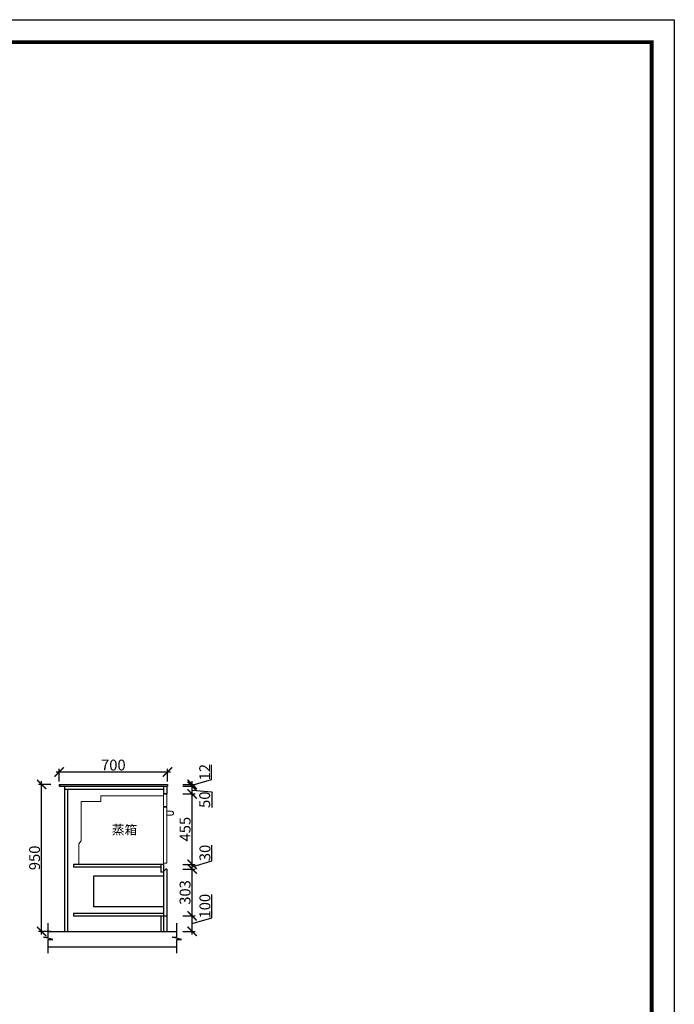
# Model space of a CAD drawing. Units: millimetres. Extents: x 131843 to 145753, y -182501 to -169909.
# Drawn here: x 141525 to 145753, y -176272 to -169909 of the extents above; entities that cross this region are included whole.
import ezdxf

# ---------------------------------------------------------------- set-up
doc = ezdxf.new("R2010")
doc.units = ezdxf.units.MM
doc.header["$PDMODE"] = 35
doc.header["$PDSIZE"] = -20
doc.layers.add('X-IDN', color=5, linetype='Continuous', lineweight=0)
doc.layers.add('尺寸', color=7, linetype='Continuous', lineweight=9)
for name, color, linetype in [('ZB_厨柜', 7, 'Continuous'), ('台面', 2, 'Continuous'), ('墙体', 4, 'Continuous'), ('门板', 3, 'Continuous')]:
    doc.layers.add(name, color=color, linetype=linetype)
doc.styles.get("Standard").update_dxf_attribs({"font": 'arial.ttf'})
doc.styles.add('ZB_宋体', font='txt')
doc.dimstyles.new('ISO-25', dxfattribs={"dimtxt": 70, "dimasz": 60, "dimexe": 20, "dimexo": 30, "dimtad": 1, "dimdec": 0, "dimdsep": 46, "dimtxsty": 'Standard', "dimblk": 'ARCHTICK', "dimcen": 2.5, "dimdle": 20, "dimclrd": 1, "dimclre": 1, "dimclrt": 1, "dimadec": 0, "dimazin": 0, "dimtfac": 1, "dimtdec": 0, "dimtmove": 1, "dimatfit": 3, "dimfxl": 60, "dimfxlon": 1, "dimarcsym": 0})

# ---------------------------------------------------------------- blocks, each defined once
blk = doc.blocks.new('帝森衣柜')
at = {"color": 0, "linetype": 'ByBlock', "lineweight": -3}
blk.add_lwpolyline([(9273.8, 0), (0, 0), (0, 6462.7), (9273.8, 6462.7)], close=True, dxfattribs=at)
blk.add_lwpolyline([(9273.8, 0), (0, 0), (0, 6462.7), (9273.8, 6462.7)], close=True, dxfattribs=at)
blk.add_lwpolyline([(9273.8, 0), (0, 0), (0, 6462.7), (9273.8, 6462.7)], close=True, dxfattribs=at)
at = {"color": 0, "linetype": 'ByBlock', "lineweight": -3, "const_width": 16.2}
blk.add_lwpolyline([(9176.4, 97.4), (97.6, 97.4), (97.6, 6365.4), (9176.4, 6365.4)], close=True, dxfattribs=at)
blk.add_lwpolyline([(9176.4, 97.4), (97.6, 97.4), (97.6, 6365.4), (9176.4, 6365.4)], close=True, dxfattribs=at)
blk.add_lwpolyline([(9176.4, 97.4), (97.6, 97.4), (97.6, 6365.4), (9176.4, 6365.4)], close=True, dxfattribs=at)
blk = doc.blocks.new('GFDSGFGF')
at = {"layer": 'X-IDN', "color": 251}
for p, q in [((82335.3, -150725.9), (82740.3, -150725.9)), ((82335.3, -150725.9), (82335.3, -150760.9)), ((82760.3, -150712.9), (82740.3, -150712.9)), ((82740.3, -150712.9), (82740.3, -151167.9)), ((82760.3, -150792.9), (82760.3, -150712.9)), ((82207.3, -150760.9), (82207.3, -151015.1)), ((82207.3, -150760.9), (82335.3, -150760.9)), ((82760.3, -150792.9), (82740.3, -150792.9)), ((82760.3, -150797.9), (82740.3, -150797.9)), ((82760.3, -151159.9), (82760.3, -150797.9)), ((82791.8, -150824.7), (82760.3, -150824.7)), ((82760.3, -150849.7), (82791.8, -150849.7)), ((82192.3, -151036), (82207.3, -151015.1)), ((82192.3, -151036), (82192.3, -151167.9)), ((82192.3, -151167.9), (82740.3, -151167.9)), ((82740.3, -151159.9), (82760.3, -151159.9))]:
    blk.add_line(p, q, dxfattribs=at)
blk.add_arc((82791.8, -150837.2), 12.5, 270, 90, dxfattribs=at)
at = {"layer": 'ZB_厨柜', "color": 253, "insert": (82569.4, -150914.6), "char_height": 60, "width": 525.348, "attachment_point": 3, "style": 'ZB_宋体'}
blk.add_mtext('{\\C251;蒸箱}', dxfattribs=at)
blk = doc.blocks.new('_ArchTick')
at = {"color": 0, "linetype": 'ByBlock', "const_width": 0.15}
blk.add_lwpolyline([(-0.5, -0.5), (0.5, 0.5)], dxfattribs=at)
blk = doc.blocks.new('*D36')
at = {"color": 1, "lineweight": -2, "transparency": 16777216}
for p, q in [((142766.5, -175712.2), (142766.5, -175563.1)), ((142578.3, -175700.6), (142658.3, -175700.6)), ((142638.3, -175820.6), (142638.3, -175680.6)), ((142638.3, -175750.6), (142766.5, -175712.2)), ((142578.3, -175800.6), (142658.3, -175800.6))]:
    blk.add_line(p, q, dxfattribs=at)
at = {"layer": 'Defpoints', "color": 0, "transparency": 16777216}
for p in [(142474.6, -175700.6), (142638.3, -175700.6), (142474.6, -175800.6)]:
    blk.add_point(p, dxfattribs=at)
at = {"color": 1, "lineweight": -2, "transparency": 16777216, "xscale": 60, "yscale": 60, "zscale": 60}
for p, rotation in [((142638.3, -175700.6), 90), ((142638.3, -175800.6), 270)]:
    blk.add_blockref('_ArchTick', p, dxfattribs=dict(at, rotation=rotation))
at = {"color": 1, "transparency": 16777216, "insert": (142730.1, -175637.7), "char_height": 70, "attachment_point": 5, "rotation": 90}
blk.add_mtext('100', dxfattribs=at)
blk = doc.blocks.new('*D37')
at = {"color": 1, "lineweight": -2, "transparency": 16777216}
for p, q in [((142578.3, -175397.6), (142658.3, -175397.6)), ((142638.3, -175720.6), (142638.3, -175377.6)), ((142578.3, -175700.6), (142658.3, -175700.6))]:
    blk.add_line(p, q, dxfattribs=at)
at = {"layer": 'Defpoints', "color": 0, "transparency": 16777216}
for p in [(142474.6, -175397.6), (142638.3, -175397.6), (142474.6, -175700.6)]:
    blk.add_point(p, dxfattribs=at)
at = {"color": 1, "lineweight": -2, "transparency": 16777216, "xscale": 60, "yscale": 60, "zscale": 60}
for p, rotation in [((142638.3, -175397.6), 90), ((142638.3, -175700.6), 270)]:
    blk.add_blockref('_ArchTick', p, dxfattribs=dict(at, rotation=rotation))
at = {"color": 1, "transparency": 16777216, "insert": (142601.9, -175549.1), "char_height": 70, "attachment_point": 5, "rotation": 90}
blk.add_mtext('303', dxfattribs=at)
blk = doc.blocks.new('*D38')
at = {"color": 1, "lineweight": -2, "transparency": 16777216}
for p, q in [((142766.5, -175344.2), (142766.5, -175242.9)), ((142638.3, -175382.6), (142766.5, -175344.2)), ((142638.3, -175417.6), (142638.3, -175347.6)), ((142578.3, -175367.6), (142658.3, -175367.6)), ((142578.3, -175397.6), (142658.3, -175397.6))]:
    blk.add_line(p, q, dxfattribs=at)
at = {"layer": 'Defpoints', "color": 0, "transparency": 16777216}
for p in [(142454.6, -175367.6), (142474.6, -175397.6), (142638.3, -175367.6)]:
    blk.add_point(p, dxfattribs=at)
at = {"color": 1, "lineweight": -2, "transparency": 16777216, "xscale": 60, "yscale": 60, "zscale": 60}
for p, rotation in [((142638.3, -175367.6), 90), ((142638.3, -175397.6), 270)]:
    blk.add_blockref('_ArchTick', p, dxfattribs=dict(at, rotation=rotation))
at = {"color": 1, "transparency": 16777216, "insert": (142730.2, -175293.6), "char_height": 70, "attachment_point": 5, "rotation": 90}
blk.add_mtext('30', dxfattribs=at)
blk = doc.blocks.new('*D39')
at = {"color": 1, "lineweight": -2, "transparency": 16777216}
for p, q in [((142578.3, -174912.6), (142658.3, -174912.6)), ((142638.3, -175387.6), (142638.3, -174892.6)), ((142578.3, -175367.6), (142658.3, -175367.6))]:
    blk.add_line(p, q, dxfattribs=at)
at = {"layer": 'Defpoints', "color": 0, "transparency": 16777216}
for p in [(142474.6, -174912.6), (142638.3, -174912.6), (142454.6, -175367.6)]:
    blk.add_point(p, dxfattribs=at)
at = {"color": 1, "lineweight": -2, "transparency": 16777216, "xscale": 60, "yscale": 60, "zscale": 60}
for p, rotation in [((142638.3, -174912.6), 90), ((142638.3, -175367.6), 270)]:
    blk.add_blockref('_ArchTick', p, dxfattribs=dict(at, rotation=rotation))
at = {"color": 1, "transparency": 16777216, "insert": (142602.1, -175140.1), "char_height": 70, "attachment_point": 5, "rotation": 90}
blk.add_mtext('455', dxfattribs=at)
blk = doc.blocks.new('*D40')
at = {"color": 1, "lineweight": -2, "transparency": 16777216}
for p, q in [((142638.3, -174932.6), (142638.3, -174842.6)), ((142578.3, -174862.6), (142658.3, -174862.6)), ((142578.3, -174912.6), (142658.3, -174912.6)), ((142638.3, -174887.6), (142765.2, -174899.2)), ((142765.2, -174899.2), (142765.2, -175000.5))]:
    blk.add_line(p, q, dxfattribs=at)
at = {"layer": 'Defpoints', "color": 0, "transparency": 16777216}
for p in [(142474.6, -174912.6), (142479.6, -174862.6), (142638.3, -174862.6)]:
    blk.add_point(p, dxfattribs=at)
at = {"color": 1, "lineweight": -2, "transparency": 16777216, "xscale": 60, "yscale": 60, "zscale": 60}
for p, rotation in [((142638.3, -174862.6), 90), ((142638.3, -174912.6), 270)]:
    blk.add_blockref('_ArchTick', p, dxfattribs=dict(at, rotation=rotation))
at = {"color": 1, "transparency": 16777216, "insert": (142728.8, -174949.8), "char_height": 70, "attachment_point": 5, "rotation": 90}
blk.add_mtext('50', dxfattribs=at)
blk = doc.blocks.new('*D41')
at = {"color": 1, "lineweight": -2, "transparency": 16777216}
for p, q in [((142764.7, -174818.7), (142764.7, -174724.5)), ((142638.3, -174856.6), (142764.7, -174818.7)), ((142638.3, -174882.6), (142638.3, -174830.6)), ((142578.3, -174850.6), (142658.3, -174850.6)), ((142578.3, -174862.6), (142658.3, -174862.6))]:
    blk.add_line(p, q, dxfattribs=at)
at = {"layer": 'Defpoints', "color": 0, "transparency": 16777216}
for p in [(142479.6, -174850.6), (142479.6, -174862.6), (142638.3, -174850.6)]:
    blk.add_point(p, dxfattribs=at)
at = {"color": 1, "lineweight": -2, "transparency": 16777216, "xscale": 60, "yscale": 60, "zscale": 60}
for p, rotation in [((142638.3, -174850.6), 90), ((142638.3, -174862.6), 270)]:
    blk.add_blockref('_ArchTick', p, dxfattribs=dict(at, rotation=rotation))
at = {"color": 1, "transparency": 16777216, "insert": (142728.9, -174771.6), "char_height": 70, "attachment_point": 5, "rotation": 90}
blk.add_mtext('12', dxfattribs=at)
blk = doc.blocks.new('*D42')
at = {"color": 1, "lineweight": -2, "transparency": 16777216}
for p, q in [((142499.6, -174771), (141759.6, -174771)), ((141779.6, -174831), (141779.6, -174751)), ((142479.6, -174831), (142479.6, -174751))]:
    blk.add_line(p, q, dxfattribs=at)
at = {"layer": 'Defpoints', "color": 0, "transparency": 16777216}
for p in [(141779.6, -174771), (141779.6, -174862.6), (142479.6, -174862.6)]:
    blk.add_point(p, dxfattribs=at)
at = {"color": 1, "lineweight": -2, "transparency": 16777216, "xscale": 60, "yscale": 60, "zscale": 60, "rotation": 180}
blk.add_blockref('_ArchTick', (141779.6, -174771), dxfattribs=at)
at = {"color": 1, "lineweight": -2, "transparency": 16777216, "xscale": 60, "yscale": 60, "zscale": 60}
blk.add_blockref('_ArchTick', (142479.6, -174771), dxfattribs=at)
at = {"color": 1, "transparency": 16777216, "insert": (142129.6, -174734.7), "char_height": 70, "attachment_point": 5}
blk.add_mtext('700', dxfattribs=at)
blk = doc.blocks.new('*D43')
at = {"color": 1, "lineweight": -2, "transparency": 16777216}
for p, q in [((141666.3, -175820.6), (141666.3, -174830.6)), ((141726.3, -174850.6), (141646.3, -174850.6)), ((141726.3, -175800.6), (141646.3, -175800.6))]:
    blk.add_line(p, q, dxfattribs=at)
at = {"layer": 'Defpoints', "color": 0, "transparency": 16777216}
for p in [(141666.3, -174850.6), (141810, -174850.6), (141832.6, -175800.6)]:
    blk.add_point(p, dxfattribs=at)
at = {"color": 1, "lineweight": -2, "transparency": 16777216, "xscale": 60, "yscale": 60, "zscale": 60}
for p, rotation in [((141666.3, -174850.6), 90), ((141666.3, -175800.6), 270)]:
    blk.add_blockref('_ArchTick', p, dxfattribs=dict(at, rotation=rotation))
at = {"color": 1, "transparency": 16777216, "insert": (141630, -175325.6), "char_height": 70, "attachment_point": 5, "rotation": 90}
blk.add_mtext('950', dxfattribs=at)

msp = doc.modelspace()

# ---------------------------------------------------------------- linework, layer by layer
for p, q in [((141814.6, -174862.6), (141814.6, -175800.6)), ((141814.6, -174880.6), (142454.6, -174880.6)), ((141832.6, -174880.6), (141832.6, -175800.6)), ((141872.6, -175367.6), (141872.6, -175385.6)), ((142436.6, -175367.6), (141872.6, -175367.6)), ((142436.6, -175385.6), (141872.6, -175385.6)), ((141872.6, -175682.6), (142454.6, -175682.6)), ((141872.6, -175682.6), (141872.6, -175700.6)), ((141872.6, -175700.6), (142454.6, -175700.6)), ((142436.6, -175700.6), (142436.6, -175800.6))]:
    msp.add_line(p, q)
msp.add_lwpolyline([(142454.6, -175642), (142004.6, -175642), (142004.6, -175442), (142454.6, -175442)])
at = {"layer": '台面'}
for p, q in [((141779.6, -174850.6), (142479.6, -174850.6)), ((141779.6, -174850.6), (141779.6, -174862.6)), ((141779.6, -174862.6), (142479.6, -174862.6)), ((142479.6, -174850.6), (142479.6, -174862.6))]:
    msp.add_line(p, q, dxfattribs=at)
at = {"layer": '墙体'}
for p, q in [((141709.3, -175800.6), (142539, -175800.6)), ((141709.3, -175900.6), (142539, -175900.6))]:
    msp.add_line(p, q, dxfattribs=at)
for points in [[(141709.3, -175940.4), (141709.3, -175853.4), (141739.3, -175853.4), (141679.3, -175837.9), (141709.3, -175837.9), (141709.3, -175747.5)], [(142539, -175940.4), (142539, -175853.4), (142569, -175853.4), (142509, -175837.9), (142539, -175837.9), (142539, -175747.5)]]:
    msp.add_lwpolyline(points, dxfattribs=at)
at = {"layer": '门板'}
for p, q in [((142454.6, -174862.6), (142454.6, -174912.6)), ((142454.6, -174912.6), (142474.6, -174912.6)), ((142474.6, -174912.6), (142454.6, -174912.6)), ((142474.6, -174862.6), (142474.6, -174912.6)), ((142436.6, -175367.6), (142436.6, -175417.6)), ((142454.6, -175367.6), (142436.6, -175367.6)), ((142454.6, -175417.6), (142436.6, -175417.6)), ((142454.6, -175367.6), (142454.6, -175800.6)), ((142454.6, -175412.6), (142469.6, -175397.6)), ((142474.6, -175397.6), (142469.6, -175397.6)), ((142474.6, -175397.6), (142474.6, -175800.6)), ((142454.6, -175700.6), (142474.6, -175700.6))]:
    msp.add_line(p, q, dxfattribs=at)

# ---------------------------------------------------------------- block references
msp.add_blockref('GFDSGFGF', (59714.3, -24199.7))
at = {"layer": '尺寸', "xscale": 1.5, "yscale": 1.5, "zscale": 1.5}
msp.add_blockref('帝森衣柜', (131842.6, -179603.1), dxfattribs=at)

# ---------------------------------------------------------------- dimensions: what is measured, and where the dimension line sits
dim = msp.add_linear_dim(base=(141779.6, -174771), p1=(142479.6, -174862.6), p2=(141779.6, -174862.6), dimstyle='ISO-25', override={"dimzin": 0})
dim.commit()
dim.dimension.update_dxf_attribs({"geometry": '*D42', "text_midpoint": (142129.6, -174734.7)})
for base, p1, p2, picture, middle in [((142638.3, -174850.6), (142479.6, -174862.6), (142479.6, -174850.6), '*D41', (142728.9, -174818.1)), ((141666.3, -174850.6), (141832.6, -175800.6), (141810, -174850.6), '*D43', (141630, -175325.6)), ((142638.3, -174912.6), (142454.6, -175367.6), (142474.6, -174912.6), '*D39', (142602.1, -175140.1)), ((142638.3, -175367.6), (142474.6, -175397.6), (142454.6, -175367.6), '*D38', (142730.2, -175343.5)), ((142638.3, -175397.6), (142474.6, -175700.6), (142474.6, -175397.6), '*D37', (142601.9, -175549.1)), ((142638.3, -175700.6), (142474.6, -175800.6), (142474.6, -175700.6), '*D36', (142730.1, -175711.6))]:
    dim = msp.add_linear_dim(base=base, p1=p1, p2=p2, angle=90, dimstyle='ISO-25', override={"dimzin": 0})
    dim.commit()
    dim.dimension.update_dxf_attribs({"geometry": picture, "text_midpoint": middle})
dim = msp.add_linear_dim(base=(142638.3, -174862.6), p1=(142474.6, -174912.6), p2=(142479.6, -174862.6), angle=90, dimstyle='ISO-25', override={"dimzin": 0})
dim.commit()
dim.dimension.update_dxf_attribs({"geometry": '*D40', "text_midpoint": (142765.2, -174899.8), "dimtype": 128})

doc.saveas('drawing.dxf')
